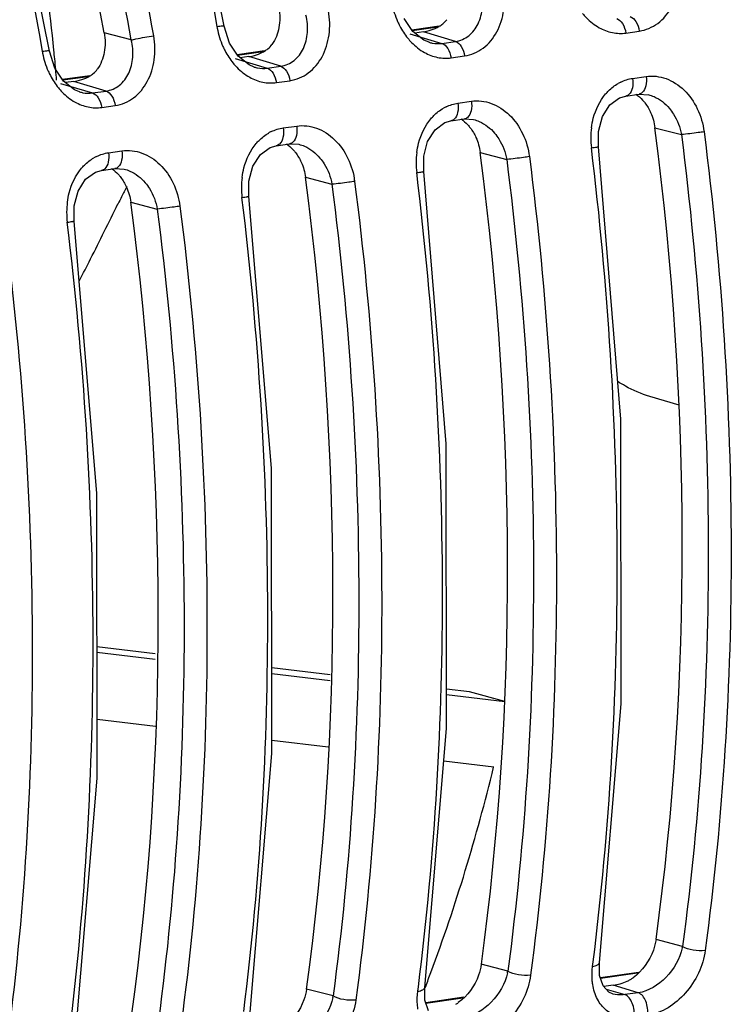
# Model space of a CAD drawing. Units: millimetres. Extents: x 26192 to 27571, y -17835 to -16913.
# Drawn here: x 26903 to 26925, y -17496 to -17466 of the extents above; entities that cross this region are included whole.
import ezdxf

# ---------------------------------------------------------------- set-up
doc = ezdxf.new("R2010")
doc.units = ezdxf.units.MM

msp = doc.modelspace()

# ---------------------------------------------------------------- linework, layer by layer
at = {"color": 7, "linetype": 'Continuous'}
for p, q in [((26915.25, -17466.409), (26914.99, -17466.016)), ((26909.71, -17466.765), (26909.547, -17466.252)), ((26916.046, -17466.251), (26915.223, -17466.368)), ((26916.004, -17466.279), (26915.236, -17466.388)), ((26906.742, -17466.667), (26905.923, -17466.453)), ((26915.164, -17466.479), (26916.132, -17466.77)), ((26915.57, -17466.421), (26915.312, -17466.458)), ((26916.538, -17466.712), (26915.57, -17466.421)), ((26921.689, -17466.457), (26922.095, -17466.399)), ((26909.971, -17467.158), (26909.71, -17466.765)), ((26915.739, -17466.737), (26915.74, -17466.737)), ((26916.132, -17466.77), (26916.538, -17466.712)), ((26904.43, -17467.514), (26904.268, -17467.001)), ((26910.766, -17467), (26909.943, -17467.117)), ((26910.724, -17467.028), (26909.956, -17467.137)), ((26910.291, -17467.17), (26910.032, -17467.207)), ((26911.259, -17467.461), (26910.291, -17467.17)), ((26916.409, -17467.206), (26916.815, -17467.148)), ((26909.885, -17467.228), (26910.852, -17467.519)), ((26910.46, -17467.486), (26910.461, -17467.486)), ((26910.852, -17467.519), (26911.259, -17467.461)), ((26904.691, -17467.907), (26904.43, -17467.514)), ((26905.487, -17467.75), (26904.664, -17467.866)), ((26905.444, -17467.777), (26904.677, -17467.886)), ((26921.894, -17467.826), (26922.3, -17467.768)), ((26904.605, -17467.977), (26905.573, -17468.268)), ((26905.011, -17467.919), (26904.753, -17467.956)), ((26905.979, -17468.21), (26905.011, -17467.919)), ((26911.129, -17467.955), (26911.535, -17467.897)), ((26905.18, -17468.235), (26905.181, -17468.235)), ((26905.573, -17468.268), (26905.979, -17468.21)), ((26921.681, -17468.363), (26922.088, -17468.305)), ((26922.088, -17468.305), (26922.087, -17468.305)), ((26922.087, -17468.305), (26922.365, -17468.32)), ((26922.364, -17468.319), (26922.365, -17468.319)), ((26905.85, -17468.704), (26906.256, -17468.646)), ((26916.614, -17468.575), (26917.021, -17468.518)), ((26911.335, -17469.324), (26911.741, -17469.267)), ((26916.402, -17469.112), (26916.808, -17469.054)), ((26916.808, -17469.054), (26916.808, -17469.054)), ((26916.808, -17469.054), (26917.085, -17469.069)), ((26917.084, -17469.068), (26917.086, -17469.069)), ((26920.859, -17469.89), (26920.859, -17469.431)), ((26922.566, -17469.317), (26923.367, -17469.526)), ((26911.122, -17469.861), (26911.528, -17469.803)), ((26911.528, -17469.803), (26911.528, -17469.803)), ((26911.528, -17469.803), (26911.806, -17469.818)), ((26911.805, -17469.817), (26911.806, -17469.818)), ((26906.055, -17470.073), (26906.461, -17470.016)), ((26915.579, -17470.639), (26915.579, -17470.18)), ((26917.287, -17470.066), (26918.087, -17470.276)), ((26905.843, -17470.61), (26906.249, -17470.552)), ((26906.249, -17470.552), (26906.248, -17470.552)), ((26906.248, -17470.552), (26906.526, -17470.567)), ((26906.525, -17470.566), (26906.526, -17470.567)), ((26910.3, -17471.388), (26910.3, -17470.929)), ((26912.007, -17470.815), (26912.807, -17471.025)), ((26906.728, -17471.565), (26907.528, -17471.774)), ((26905.02, -17472.137), (26905.02, -17471.678)), ((26923.299, -17477.701), (26922.41, -17477.433)), ((26907.467, -17485.207), (26905.705, -17484.994)), ((26907.468, -17485.382), (26905.706, -17485.169)), ((26912.749, -17485.845), (26910.987, -17485.632)), ((26912.749, -17486.021), (26910.987, -17485.808)), ((26916.963, -17486.355), (26916.268, -17486.271)), ((26918.028, -17486.659), (26916.268, -17486.446)), ((26918.029, -17486.644), (26916.963, -17486.355)), ((26905.708, -17487.176), (26907.471, -17487.389)), ((26910.989, -17487.815), (26912.694, -17488.021)), ((26916.187, -17488.443), (26917.694, -17488.625)), ((26923.401, -17494.043), (26922.601, -17493.834)), ((26920.682, -17494.648), (26920.7, -17494.512)), ((26920.894, -17494.92), (26920.893, -17494.531)), ((26918.121, -17494.792), (26917.321, -17494.583)), ((26922.071, -17494.831), (26920.919, -17494.995)), ((26922.045, -17494.856), (26920.926, -17495.015)), ((26921.001, -17495.239), (26920.894, -17494.92)), ((26912.842, -17495.541), (26912.042, -17495.332)), ((26915.403, -17495.397), (26915.42, -17495.261)), ((26915.614, -17495.669), (26915.613, -17495.28)), ((26915.626, -17495.286), (26915.639, -17495.251)), ((26921.179, -17495.427), (26921.001, -17495.239)), ((26921.308, -17495.217), (26921.019, -17495.258)), ((26921.089, -17495.331), (26921.655, -17495.501)), ((26921.305, -17495.481), (26921.179, -17495.427)), ((26922.061, -17495.444), (26921.308, -17495.217)), ((26922.061, -17495.444), (26921.655, -17495.501)), ((26915.721, -17495.988), (26915.614, -17495.669)), ((26916.792, -17495.58), (26915.639, -17495.744)), ((26916.766, -17495.606), (26915.646, -17495.764)), ((26921.305, -17495.481), (26921.296, -17495.479))]:
    msp.add_line(p, q, dxfattribs=at)
for points in [[(26909.547, -17466.252), (26908.323, -17460.178), (26906.621, -17453.796), (26904.724, -17448.147)], [(26904.268, -17467.001), (26903.043, -17460.927), (26901.342, -17454.545), (26899.444, -17448.896)], [(26915.74, -17466.737), (26915.582, -17466.672), (26915.25, -17466.409)], [(26910.46, -17467.486), (26910.302, -17467.421), (26909.971, -17467.158)], [(26905.18, -17468.235), (26905.023, -17468.17), (26904.691, -17467.907)], [(26920.859, -17469.431), (26920.978, -17468.983), (26921.203, -17468.628), (26921.498, -17468.414), (26921.683, -17468.362)], [(26915.579, -17470.18), (26915.698, -17469.732), (26915.924, -17469.377), (26916.218, -17469.164), (26916.403, -17469.111)], [(26910.3, -17470.929), (26910.419, -17470.481), (26910.644, -17470.126), (26910.938, -17469.913), (26911.123, -17469.86)], [(26920.893, -17494.531), (26921.549, -17486.718), (26921.539, -17478.116), (26920.859, -17469.89)], [(26905.02, -17471.678), (26905.139, -17471.23), (26905.364, -17470.875), (26905.659, -17470.662), (26905.844, -17470.61)], [(26915.613, -17495.28), (26916.269, -17487.467), (26916.259, -17478.865), (26915.579, -17470.639)], [(26910.334, -17496.029), (26910.99, -17488.216), (26910.979, -17479.614), (26910.3, -17471.388)], [(26905.054, -17496.778), (26905.71, -17488.965), (26905.7, -17480.363), (26905.02, -17472.137)]]:
    msp.add_lwpolyline(points, dxfattribs=at)
for centre, radius, start, end in [((26917.079, -17465.098), 2.502, 190.7565, 203.9188), ((26911.797, -17465.845), 2.5, 189.7266, 190.7902), ((26911.799, -17465.847), 2.502, 190.7565, 203.9188), ((26915.496, -17465.337), 1.072, 297.2695, 301.0397), ((26915.389, -17465.147), 1.287, 278.1158, 282.2012), ((26906.518, -17466.594), 2.5, 189.7266, 190.7902), ((26906.519, -17466.596), 2.502, 190.7565, 203.9188), ((26854.782, -17471.835), 49.86, 5.2863, 5.5917), ((26910.109, -17465.896), 1.287, 278.1158, 282.2012), ((26910.216, -17466.086), 1.072, 297.2695, 301.0397), ((26854.522, -17471.859), 50.122, 4.552, 5.286), ((26904.936, -17466.835), 1.072, 297.2695, 301.0397), ((26904.829, -17466.645), 1.287, 278.1158, 282.2012), ((26922.091, -17469.086), 1.277, 115.8809, 119.9025), ((26916.811, -17469.835), 1.277, 115.8809, 119.9025), ((26911.531, -17470.584), 1.277, 115.8809, 119.9025), ((26923.057, -17469.63), 2.428, 172.6145, 186.9741), ((26906.252, -17471.333), 1.277, 115.8809, 119.9025), ((26917.778, -17470.379), 2.428, 172.6145, 186.9741), ((26912.498, -17471.128), 2.428, 172.6145, 186.9741), ((26940.099, -17488.546), 37.763, 152.4785, 152.9998), ((26907.218, -17471.877), 2.428, 172.6145, 186.9741), ((26952.373, -17494.799), 51.538, 153.0011, 153.2746), ((26864.077, -17475.633), 55.168, 339.6389, 346.3786), ((26921.914, -17493.765), 1.513, 347.635, 349.4226), ((26864.517, -17475.791), 54.701, 339.1604, 339.6343), ((26916.634, -17494.515), 1.513, 347.635, 349.4226), ((26921.25, -17494.067), 1.134, 295.0151, 300.5917), ((26921.328, -17494.199), 0.98, 300.5966, 306.0913), ((26921.081, -17493.636), 1.597, 278.1417, 285.924), ((26911.355, -17495.264), 1.513, 347.635, 349.4226), ((26916.048, -17494.948), 0.98, 300.5966, 306.0913)]:
    msp.add_arc(centre, radius, start, end, dxfattribs=at)
for centre, start_param, end_param in [((26872.783, -17474.947), -1.509275, -1.182335), ((26888.621, -17472.7), -2.031151, -1.598225), ((26883.342, -17473.449), -2.031151, -1.598225), ((26878.062, -17474.198), -2.031151, -1.598225), ((26872.783, -17474.947), -2.031151, -1.598225)]:
    msp.add_ellipse(centre, major_axis=(-8.475, 57.58), ratio=0.585709, start_param=start_param, end_param=end_param, dxfattribs=at)
for points, knots in [([(26907.421, -17466.539), (26907.139, -17464.969), (26905.881, -17458.814), (26904.048, -17452.772), (26902.343, -17448.406)], [0, 0, 0, 0, 0.253877, 1, 1, 1, 1]), ([(26904.534, -17448.214), (26905.064, -17449.646), (26907.081, -17455.544), (26908.538, -17461.631), (26909.333, -17466.268)], [0, 0, 0, 0, 0.245083, 1, 1, 1, 1]), ([(26906.742, -17466.667), (26906.461, -17465.11), (26905.214, -17459.006), (26903.396, -17453.015), (26901.705, -17448.685)], [0, 0, 0, 0, 0.253876, 1, 1, 1, 1]), ([(26899.254, -17448.963), (26899.784, -17450.395), (26901.802, -17456.293), (26903.258, -17462.38), (26904.053, -17467.017)], [0, 0, 0, 0, 0.245083, 1, 1, 1, 1]), ([(26904.405, -17466.977), (26904.173, -17464.613), (26903.384, -17459.988), (26901.894, -17455.536), (26900.984, -17453.427)], [0, 0, 0, 0, 0.508325, 1, 1, 1, 1]), ([(26922.095, -17466.399), (26922.294, -17466.371), (26922.695, -17466.198), (26923.113, -17465.68), (26923.317, -17465.011), (26923.303, -17464.53), (26923.26, -17464.292)], [0, 0, 0, 0, 0.226891, 0.468031, 0.727703, 1, 1, 1, 1]), ([(26916.815, -17467.148), (26917.014, -17467.12), (26917.416, -17466.947), (26917.834, -17466.429), (26918.038, -17465.76), (26918.023, -17465.279), (26917.981, -17465.041)], [0, 0, 0, 0, 0.226891, 0.468031, 0.727703, 1, 1, 1, 1]), ([(26916.538, -17466.712), (26916.683, -17466.691), (26916.973, -17466.564), (26917.26, -17466.177), (26917.376, -17465.685), (26917.342, -17465.339), (26917.301, -17465.169)], [0, 0, 0, 0, 0.228298, 0.467683, 0.726137, 1, 1, 1, 1]), ([(26911.203, -17465.704), (26911.238, -17465.897), (26911.244, -17466.286), (26911.101, -17466.653), (26910.995, -17466.804)], [0, 0, 0, 0, 0.515755, 1, 1, 1, 1]), ([(26911.259, -17467.461), (26911.404, -17467.441), (26911.694, -17467.313), (26911.98, -17466.926), (26912.096, -17466.434), (26912.063, -17466.088), (26912.021, -17465.918)], [0, 0, 0, 0, 0.228298, 0.467683, 0.726137, 1, 1, 1, 1]), ([(26911.535, -17467.897), (26911.735, -17467.869), (26912.136, -17467.696), (26912.554, -17467.178), (26912.758, -17466.509), (26912.744, -17466.028), (26912.701, -17465.79)], [0, 0, 0, 0, 0.226891, 0.468031, 0.727703, 1, 1, 1, 1]), ([(26920.378, -17465.865), (26920.414, -17465.909), (26920.561, -17466.075), (26920.739, -17466.216), (26920.883, -17466.296)], [0, 0, 0, 0, 0.257757, 1, 1, 1, 1]), ([(26921.412, -17466.021), (26921.485, -17466.043), (26921.619, -17466.185), (26921.673, -17466.357), (26921.689, -17466.457)], [0, 0, 0, 0, 0.431002, 1, 1, 1, 1]), ([(26921.818, -17465.963), (26921.891, -17465.985), (26922.025, -17466.128), (26922.079, -17466.299), (26922.095, -17466.399)], [0, 0, 0, 0, 0.431002, 1, 1, 1, 1]), ([(26909.547, -17466.252), (26909.546, -17466.247), (26909.518, -17466.251), (26909.484, -17466.249), (26909.413, -17466.258), (26909.362, -17466.264), (26909.333, -17466.268)], [0, 0, 0, 0, 0.072049, 0.270401, 0.587362, 1, 1, 1, 1]), ([(26914.792, -17466.112), (26914.812, -17466.157), (26914.897, -17466.334), (26915.005, -17466.5), (26915.098, -17466.614)], [0, 0, 0, 0, 0.253954, 1, 1, 1, 1]), ([(26915.661, -17466.405), (26915.688, -17466.399), (26915.8, -17466.371), (26915.909, -17466.33), (26915.987, -17466.29)], [0, 0, 0, 0, 0.242199, 1, 1, 1, 1]), ([(26920.883, -17466.296), (26921.006, -17466.364), (26921.27, -17466.466), (26921.554, -17466.476), (26921.689, -17466.457)], [0, 0, 0, 0, 0.509781, 1, 1, 1, 1]), ([(26905.923, -17466.453), (26905.959, -17466.646), (26905.964, -17467.035), (26905.822, -17467.402), (26905.715, -17467.553)], [0, 0, 0, 0, 0.515755, 1, 1, 1, 1]), ([(26906.256, -17468.646), (26906.455, -17468.618), (26906.856, -17468.445), (26907.274, -17467.927), (26907.478, -17467.258), (26907.464, -17466.777), (26907.421, -17466.539)], [0, 0, 0, 0, 0.226891, 0.468031, 0.727703, 1, 1, 1, 1]), ([(26906.742, -17466.667), (26906.788, -17466.656), (26907.013, -17466.607), (26907.24, -17466.566), (26907.421, -17466.539)], [0, 0, 0, 0, 0.2043, 1, 1, 1, 1]), ([(26915.098, -17466.614), (26915.134, -17466.658), (26915.282, -17466.824), (26915.459, -17466.965), (26915.603, -17467.045)], [0, 0, 0, 0, 0.257757, 1, 1, 1, 1]), ([(26905.979, -17468.21), (26906.124, -17468.19), (26906.414, -17468.062), (26906.7, -17467.675), (26906.817, -17467.183), (26906.783, -17466.837), (26906.742, -17466.667)], [0, 0, 0, 0, 0.228298, 0.467683, 0.726137, 1, 1, 1, 1]), ([(26909.512, -17466.861), (26909.532, -17466.906), (26909.618, -17467.083), (26909.726, -17467.25), (26909.818, -17467.363)], [0, 0, 0, 0, 0.253954, 1, 1, 1, 1]), ([(26915.74, -17466.737), (26915.773, -17466.747), (26915.9, -17466.778), (26916.035, -17466.783), (26916.132, -17466.77)], [0, 0, 0, 0, 0.2568, 1, 1, 1, 1]), ([(26916.132, -17466.77), (26916.206, -17466.792), (26916.34, -17466.934), (26916.393, -17467.106), (26916.409, -17467.206)], [0, 0, 0, 0, 0.431002, 1, 1, 1, 1]), ([(26916.538, -17466.712), (26916.612, -17466.734), (26916.746, -17466.877), (26916.799, -17467.048), (26916.815, -17467.148)], [0, 0, 0, 0, 0.431002, 1, 1, 1, 1]), ([(26904.268, -17467.001), (26904.267, -17466.996), (26904.238, -17467), (26904.204, -17466.998), (26904.133, -17467.007), (26904.083, -17467.013), (26904.053, -17467.017)], [0, 0, 0, 0, 0.072049, 0.270401, 0.587362, 1, 1, 1, 1]), ([(26910.381, -17467.154), (26910.408, -17467.148), (26910.52, -17467.12), (26910.629, -17467.079), (26910.707, -17467.039)], [0, 0, 0, 0, 0.242199, 1, 1, 1, 1]), ([(26915.603, -17467.045), (26915.727, -17467.113), (26915.991, -17467.215), (26916.274, -17467.225), (26916.409, -17467.206)], [0, 0, 0, 0, 0.509781, 1, 1, 1, 1]), ([(26909.818, -17467.363), (26909.855, -17467.407), (26910.002, -17467.573), (26910.179, -17467.714), (26910.323, -17467.794)], [0, 0, 0, 0, 0.257757, 1, 1, 1, 1]), ([(26910.461, -17467.486), (26910.493, -17467.496), (26910.621, -17467.527), (26910.756, -17467.532), (26910.852, -17467.519)], [0, 0, 0, 0, 0.2568, 1, 1, 1, 1]), ([(26911.259, -17467.461), (26911.332, -17467.483), (26911.466, -17467.626), (26911.52, -17467.797), (26911.535, -17467.897)], [0, 0, 0, 0, 0.431002, 1, 1, 1, 1]), ([(26904.232, -17467.61), (26904.253, -17467.656), (26904.338, -17467.832), (26904.446, -17467.999), (26904.539, -17468.112)], [0, 0, 0, 0, 0.253954, 1, 1, 1, 1]), ([(26905.101, -17467.903), (26905.129, -17467.897), (26905.241, -17467.869), (26905.35, -17467.828), (26905.428, -17467.788)], [0, 0, 0, 0, 0.242199, 1, 1, 1, 1]), ([(26910.323, -17467.794), (26910.447, -17467.862), (26910.711, -17467.964), (26910.995, -17467.974), (26911.129, -17467.955)], [0, 0, 0, 0, 0.509781, 1, 1, 1, 1]), ([(26910.852, -17467.519), (26910.926, -17467.541), (26911.06, -17467.683), (26911.114, -17467.855), (26911.129, -17467.955)], [0, 0, 0, 0, 0.431002, 1, 1, 1, 1]), ([(26922.3, -17467.768), (26922.314, -17467.863), (26922.313, -17468.036), (26922.242, -17468.205), (26922.186, -17468.256)], [0, 0, 0, 0, 0.558323, 1, 1, 1, 1]), ([(26922.3, -17467.768), (26922.5, -17467.74), (26922.934, -17467.792), (26923.488, -17468.163), (26923.888, -17468.739), (26924.022, -17469.202), (26924.053, -17469.442)], [0, 0, 0, 0, 0.226849, 0.468484, 0.72825, 1, 1, 1, 1]), ([(26921.078, -17468.296), (26921.106, -17468.264), (26921.217, -17468.143), (26921.348, -17468.04), (26921.454, -17467.979)], [0, 0, 0, 0, 0.255926, 1, 1, 1, 1]), ([(26921.894, -17467.826), (26921.908, -17467.921), (26921.907, -17468.093), (26921.836, -17468.262), (26921.78, -17468.313)], [0, 0, 0, 0, 0.55832, 1, 1, 1, 1]), ([(26904.539, -17468.112), (26904.575, -17468.156), (26904.722, -17468.322), (26904.9, -17468.463), (26905.044, -17468.543)], [0, 0, 0, 0, 0.257757, 1, 1, 1, 1]), ([(26905.181, -17468.235), (26905.213, -17468.245), (26905.341, -17468.277), (26905.476, -17468.281), (26905.573, -17468.268)], [0, 0, 0, 0, 0.2568, 1, 1, 1, 1]), ([(26905.573, -17468.268), (26905.646, -17468.29), (26905.78, -17468.432), (26905.834, -17468.604), (26905.85, -17468.704)], [0, 0, 0, 0, 0.431002, 1, 1, 1, 1]), ([(26905.979, -17468.21), (26906.052, -17468.232), (26906.187, -17468.375), (26906.24, -17468.546), (26906.256, -17468.646)], [0, 0, 0, 0, 0.431002, 1, 1, 1, 1]), ([(26920.65, -17469.318), (26920.662, -17469.222), (26920.733, -17468.857), (26920.901, -17468.506), (26921.078, -17468.296)], [0, 0, 0, 0, 0.261024, 1, 1, 1, 1]), ([(26922.365, -17468.319), (26922.425, -17468.334), (26922.668, -17468.417), (26922.878, -17468.585), (26923.003, -17468.734)], [0, 0, 0, 0, 0.2402, 1, 1, 1, 1]), ([(26905.044, -17468.543), (26905.168, -17468.611), (26905.431, -17468.713), (26905.715, -17468.723), (26905.85, -17468.704)], [0, 0, 0, 0, 0.509781, 1, 1, 1, 1]), ([(26916.614, -17468.575), (26916.628, -17468.67), (26916.627, -17468.842), (26916.556, -17469.011), (26916.501, -17469.062)], [0, 0, 0, 0, 0.55832, 1, 1, 1, 1]), ([(26917.021, -17468.518), (26917.034, -17468.612), (26917.033, -17468.785), (26916.963, -17468.954), (26916.907, -17469.005)], [0, 0, 0, 0, 0.558323, 1, 1, 1, 1]), ([(26917.021, -17468.518), (26917.22, -17468.489), (26917.654, -17468.541), (26918.209, -17468.912), (26918.609, -17469.488), (26918.742, -17469.951), (26918.773, -17470.191)], [0, 0, 0, 0, 0.226849, 0.468484, 0.72825, 1, 1, 1, 1]), ([(26922.194, -17468.485), (26922.219, -17468.513), (26922.315, -17468.628), (26922.392, -17468.759), (26922.438, -17468.862)], [0, 0, 0, 0, 0.245329, 1, 1, 1, 1]), ([(26915.799, -17469.045), (26915.826, -17469.013), (26915.937, -17468.892), (26916.068, -17468.789), (26916.174, -17468.728)], [0, 0, 0, 0, 0.255926, 1, 1, 1, 1]), ([(26923.003, -17468.734), (26923.05, -17468.789), (26923.222, -17469.026), (26923.329, -17469.309), (26923.367, -17469.526)], [0, 0, 0, 0, 0.246238, 1, 1, 1, 1]), ([(26911.741, -17469.267), (26911.754, -17469.361), (26911.754, -17469.534), (26911.683, -17469.703), (26911.627, -17469.754)], [0, 0, 0, 0, 0.558323, 1, 1, 1, 1]), ([(26911.741, -17469.267), (26911.941, -17469.238), (26912.375, -17469.29), (26912.929, -17469.661), (26913.329, -17470.237), (26913.463, -17470.7), (26913.493, -17470.94)], [0, 0, 0, 0, 0.226849, 0.468484, 0.72825, 1, 1, 1, 1]), ([(26915.37, -17470.067), (26915.383, -17469.971), (26915.454, -17469.606), (26915.621, -17469.255), (26915.799, -17469.045)], [0, 0, 0, 0, 0.261024, 1, 1, 1, 1]), ([(26916.914, -17469.234), (26916.939, -17469.262), (26917.035, -17469.377), (26917.112, -17469.508), (26917.159, -17469.611)], [0, 0, 0, 0, 0.245329, 1, 1, 1, 1]), ([(26917.086, -17469.069), (26917.145, -17469.083), (26917.389, -17469.166), (26917.598, -17469.335), (26917.724, -17469.483)], [0, 0, 0, 0, 0.2402, 1, 1, 1, 1]), ([(26910.519, -17469.794), (26910.546, -17469.762), (26910.657, -17469.641), (26910.789, -17469.538), (26910.895, -17469.477)], [0, 0, 0, 0, 0.255926, 1, 1, 1, 1]), ([(26911.335, -17469.324), (26911.348, -17469.419), (26911.347, -17469.591), (26911.277, -17469.76), (26911.221, -17469.811)], [0, 0, 0, 0, 0.55832, 1, 1, 1, 1]), ([(26917.724, -17469.483), (26917.77, -17469.538), (26917.943, -17469.775), (26918.049, -17470.058), (26918.087, -17470.276)], [0, 0, 0, 0, 0.246238, 1, 1, 1, 1]), ([(26924.053, -17469.442), (26923.994, -17469.45), (26923.766, -17469.482), (26923.537, -17469.511), (26923.367, -17469.526)], [0, 0, 0, 0, 0.255359, 1, 1, 1, 1]), ([(26923.367, -17469.526), (26923.895, -17473.657), (26924.438, -17481.851), (26923.936, -17490.054), (26923.401, -17494.043)], [0, 0, 0, 0, 0.508467, 1, 1, 1, 1]), ([(26924.053, -17469.442), (26924.585, -17473.607), (26925.133, -17481.87), (26924.627, -17490.141), (26924.087, -17494.164)], [0, 0, 0, 0, 0.508468, 1, 1, 1, 1]), ([(26910.091, -17470.816), (26910.103, -17470.72), (26910.174, -17470.355), (26910.342, -17470.004), (26910.519, -17469.794)], [0, 0, 0, 0, 0.261024, 1, 1, 1, 1]), ([(26911.806, -17469.818), (26911.866, -17469.832), (26912.109, -17469.915), (26912.318, -17470.084), (26912.444, -17470.232)], [0, 0, 0, 0, 0.2402, 1, 1, 1, 1]), ([(26906.055, -17470.073), (26906.069, -17470.168), (26906.068, -17470.34), (26905.997, -17470.51), (26905.941, -17470.56)], [0, 0, 0, 0, 0.55832, 1, 1, 1, 1]), ([(26906.461, -17470.016), (26906.475, -17470.11), (26906.474, -17470.283), (26906.403, -17470.452), (26906.348, -17470.503)], [0, 0, 0, 0, 0.558323, 1, 1, 1, 1]), ([(26906.461, -17470.016), (26906.661, -17469.987), (26907.095, -17470.04), (26907.649, -17470.41), (26908.05, -17470.986), (26908.183, -17471.449), (26908.214, -17471.689)], [0, 0, 0, 0, 0.226849, 0.468484, 0.72825, 1, 1, 1, 1]), ([(26911.635, -17469.983), (26911.659, -17470.011), (26911.756, -17470.126), (26911.833, -17470.257), (26911.879, -17470.36)], [0, 0, 0, 0, 0.245329, 1, 1, 1, 1]), ([(26920.648, -17469.925), (26920.677, -17469.921), (26920.729, -17469.913), (26920.789, -17469.905), (26920.825, -17469.898), (26920.844, -17469.895), (26920.852, -17469.892), (26920.859, -17469.891), (26920.859, -17469.89)], [0, 0, 0, 0, 0.414993, 0.733352, 0.848463, 0.931612, 0.98217, 1, 1, 1, 1]), ([(26920.7, -17494.512), (26921.205, -17490.509), (26921.675, -17482.286), (26921.153, -17474.07), (26920.648, -17469.925)], [0, 0, 0, 0, 0.491411, 1, 1, 1, 1]), ([(26905.239, -17470.543), (26905.267, -17470.511), (26905.378, -17470.39), (26905.509, -17470.287), (26905.615, -17470.226)], [0, 0, 0, 0, 0.255926, 1, 1, 1, 1]), ([(26912.444, -17470.232), (26912.491, -17470.287), (26912.663, -17470.524), (26912.77, -17470.807), (26912.807, -17471.025)], [0, 0, 0, 0, 0.246238, 1, 1, 1, 1]), ([(26918.773, -17470.191), (26918.715, -17470.199), (26918.486, -17470.231), (26918.258, -17470.26), (26918.087, -17470.276)], [0, 0, 0, 0, 0.255359, 1, 1, 1, 1]), ([(26918.087, -17470.276), (26918.615, -17474.406), (26919.159, -17482.6), (26918.656, -17490.803), (26918.121, -17494.792)], [0, 0, 0, 0, 0.508467, 1, 1, 1, 1]), ([(26918.773, -17470.191), (26919.306, -17474.356), (26919.853, -17482.619), (26919.347, -17490.89), (26918.808, -17494.914)], [0, 0, 0, 0, 0.508468, 1, 1, 1, 1]), ([(26904.811, -17471.565), (26904.824, -17471.469), (26904.894, -17471.104), (26905.062, -17470.753), (26905.239, -17470.543)], [0, 0, 0, 0, 0.261024, 1, 1, 1, 1]), ([(26906.355, -17470.732), (26906.38, -17470.76), (26906.476, -17470.875), (26906.553, -17471.006), (26906.599, -17471.109)], [0, 0, 0, 0, 0.245329, 1, 1, 1, 1]), ([(26906.526, -17470.567), (26906.586, -17470.581), (26906.83, -17470.664), (26907.039, -17470.833), (26907.164, -17470.981)], [0, 0, 0, 0, 0.2402, 1, 1, 1, 1]), ([(26915.368, -17470.674), (26915.397, -17470.67), (26915.449, -17470.662), (26915.51, -17470.654), (26915.545, -17470.647), (26915.564, -17470.644), (26915.572, -17470.641), (26915.58, -17470.64), (26915.579, -17470.639)], [0, 0, 0, 0, 0.414993, 0.733352, 0.848463, 0.931612, 0.98217, 1, 1, 1, 1]), ([(26915.42, -17495.261), (26915.925, -17491.258), (26916.395, -17483.035), (26915.873, -17474.819), (26915.368, -17470.674)], [0, 0, 0, 0, 0.491411, 1, 1, 1, 1]), ([(26907.164, -17470.981), (26907.211, -17471.036), (26907.383, -17471.273), (26907.49, -17471.556), (26907.528, -17471.774)], [0, 0, 0, 0, 0.246238, 1, 1, 1, 1]), ([(26913.493, -17470.94), (26913.435, -17470.948), (26913.207, -17470.98), (26912.978, -17471.009), (26912.807, -17471.025)], [0, 0, 0, 0, 0.255359, 1, 1, 1, 1]), ([(26912.807, -17471.025), (26913.336, -17475.155), (26913.879, -17483.35), (26913.377, -17491.552), (26912.842, -17495.541)], [0, 0, 0, 0, 0.508467, 1, 1, 1, 1]), ([(26913.493, -17470.94), (26914.026, -17475.105), (26914.574, -17483.368), (26914.067, -17491.639), (26913.528, -17495.663)], [0, 0, 0, 0, 0.508468, 1, 1, 1, 1]), ([(26905.177, -17473.934), (26905.29, -17473.718), (26905.685, -17472.95), (26906.063, -17472.174), (26906.341, -17471.621)], [0, 0, 0, 0, 0.283354, 1, 1, 1, 1]), ([(26910.088, -17471.423), (26910.118, -17471.419), (26910.169, -17471.412), (26910.23, -17471.403), (26910.266, -17471.396), (26910.285, -17471.393), (26910.293, -17471.39), (26910.3, -17471.389), (26910.3, -17471.388)], [0, 0, 0, 0, 0.414993, 0.733352, 0.848463, 0.931612, 0.98217, 1, 1, 1, 1]), ([(26910.14, -17496.01), (26910.646, -17492.007), (26911.115, -17483.784), (26910.594, -17475.568), (26910.088, -17471.423)], [0, 0, 0, 0, 0.491411, 1, 1, 1, 1]), ([(26908.214, -17471.689), (26908.155, -17471.697), (26907.927, -17471.729), (26907.699, -17471.758), (26907.528, -17471.774)], [0, 0, 0, 0, 0.255359, 1, 1, 1, 1]), ([(26907.528, -17471.774), (26908.056, -17475.904), (26908.599, -17484.099), (26908.097, -17492.301), (26907.562, -17496.29)], [0, 0, 0, 0, 0.508467, 1, 1, 1, 1]), ([(26908.214, -17471.689), (26908.746, -17475.854), (26909.294, -17484.117), (26908.788, -17492.388), (26908.248, -17496.412)], [0, 0, 0, 0, 0.508468, 1, 1, 1, 1]), ([(26904.809, -17472.172), (26904.838, -17472.168), (26904.89, -17472.161), (26904.95, -17472.152), (26904.986, -17472.145), (26905.005, -17472.142), (26905.013, -17472.139), (26905.02, -17472.138), (26905.02, -17472.137)], [0, 0, 0, 0, 0.414993, 0.733352, 0.848463, 0.931612, 0.98217, 1, 1, 1, 1]), ([(26904.861, -17496.759), (26905.366, -17492.756), (26905.836, -17484.533), (26905.314, -17476.317), (26904.809, -17472.172)], [0, 0, 0, 0, 0.491411, 1, 1, 1, 1]), ([(26902.934, -17472.438), (26903.467, -17476.603), (26904.014, -17484.867), (26903.508, -17493.138), (26902.969, -17497.161)], [0, 0, 0, 0, 0.508468, 1, 1, 1, 1]), ([(26922.412, -17477.433), (26922.156, -17477.356), (26921.824, -17477.215), (26921.518, -17477.031), (26921.442, -17476.983)], [0, 0, 0, 0, 0.74789, 1, 1, 1, 1]), ([(26922.601, -17493.834), (26922.586, -17493.945), (26922.473, -17494.39), (26922.183, -17494.788), (26921.906, -17494.992)], [0, 0, 0, 0, 0.246371, 1, 1, 1, 1]), ([(26923.392, -17494.089), (26923.319, -17494.42), (26922.98, -17495.02), (26922.378, -17495.399), (26922.061, -17495.444)], [0, 0, 0, 0, 0.514161, 1, 1, 1, 1]), ([(26924.087, -17494.164), (26924.024, -17494.635), (26923.612, -17495.509), (26922.778, -17496.065), (26922.34, -17496.127)], [0, 0, 0, 0, 0.517613, 1, 1, 1, 1]), ([(26924.087, -17494.164), (26923.966, -17494.181), (26923.729, -17494.166), (26923.497, -17494.102), (26923.401, -17494.043)], [0, 0, 0, 0, 0.520419, 1, 1, 1, 1]), ([(26920.682, -17494.648), (26920.734, -17494.64), (26920.815, -17494.626), (26920.889, -17494.562), (26920.893, -17494.531)], [0, 0, 0, 0, 0.622866, 1, 1, 1, 1]), ([(26917.321, -17494.583), (26917.306, -17494.695), (26917.194, -17495.139), (26916.904, -17495.538), (26916.626, -17495.741)], [0, 0, 0, 0, 0.246371, 1, 1, 1, 1]), ([(26918.112, -17494.838), (26918.039, -17495.169), (26917.7, -17495.769), (26917.098, -17496.148), (26916.782, -17496.193)], [0, 0, 0, 0, 0.514161, 1, 1, 1, 1]), ([(26918.808, -17494.914), (26918.687, -17494.93), (26918.45, -17494.915), (26918.217, -17494.851), (26918.121, -17494.792)], [0, 0, 0, 0, 0.520419, 1, 1, 1, 1]), ([(26920.686, -17495.192), (26920.679, -17495.148), (26920.659, -17494.968), (26920.665, -17494.784), (26920.682, -17494.648)], [0, 0, 0, 0, 0.241864, 1, 1, 1, 1]), ([(26918.808, -17494.914), (26918.745, -17495.384), (26918.332, -17496.258), (26917.498, -17496.814), (26917.06, -17496.877)], [0, 0, 0, 0, 0.517613, 1, 1, 1, 1]), ([(26912.042, -17495.332), (26912.026, -17495.444), (26911.914, -17495.888), (26911.624, -17496.287), (26911.346, -17496.49)], [0, 0, 0, 0, 0.246371, 1, 1, 1, 1]), ([(26915.407, -17495.941), (26915.4, -17495.897), (26915.379, -17495.717), (26915.385, -17495.533), (26915.403, -17495.397)], [0, 0, 0, 0, 0.241864, 1, 1, 1, 1]), ([(26915.403, -17495.397), (26915.454, -17495.389), (26915.535, -17495.375), (26915.609, -17495.311), (26915.613, -17495.28)], [0, 0, 0, 0, 0.622866, 1, 1, 1, 1]), ([(26921.934, -17496.185), (26921.785, -17496.206), (26921.484, -17496.198), (26921.08, -17495.998), (26920.799, -17495.641), (26920.71, -17495.347), (26920.686, -17495.192)], [0, 0, 0, 0, 0.254273, 0.492613, 0.735667, 1, 1, 1, 1]), ([(26922.34, -17496.127), (26922.362, -17495.984), (26922.334, -17495.725), (26922.17, -17495.476), (26922.061, -17495.444)], [0, 0, 0, 0, 0.561144, 1, 1, 1, 1]), ([(26912.832, -17495.587), (26912.76, -17495.918), (26912.42, -17496.518), (26911.819, -17496.897), (26911.502, -17496.942)], [0, 0, 0, 0, 0.514161, 1, 1, 1, 1]), ([(26913.528, -17495.663), (26913.465, -17496.133), (26913.052, -17497.008), (26912.219, -17497.563), (26911.781, -17497.626)], [0, 0, 0, 0, 0.517613, 1, 1, 1, 1]), ([(26913.528, -17495.663), (26913.407, -17495.679), (26913.17, -17495.664), (26912.938, -17495.6), (26912.842, -17495.541)], [0, 0, 0, 0, 0.520419, 1, 1, 1, 1]), ([(26921.655, -17495.501), (26921.624, -17495.506), (26921.508, -17495.517), (26921.388, -17495.505), (26921.305, -17495.481)], [0, 0, 0, 0, 0.262424, 1, 1, 1, 1]), ([(26921.934, -17496.185), (26921.956, -17496.042), (26921.928, -17495.782), (26921.763, -17495.534), (26921.655, -17495.501)], [0, 0, 0, 0, 0.561145, 1, 1, 1, 1])]:
    msp.add_open_spline(points, degree=3, knots=knots, dxfattribs=at)
for points in [[(26916.048, -17466.255), (26916.085, -17466.233), (26916.121, -17466.209), (26916.154, -17466.182)], [(26916.154, -17466.182), (26916.199, -17466.145), (26916.241, -17466.102), (26916.275, -17466.055)], [(26910.874, -17466.931), (26910.919, -17466.894), (26910.961, -17466.851), (26910.995, -17466.804)], [(26910.769, -17467.004), (26910.805, -17466.982), (26910.841, -17466.958), (26910.874, -17466.931)], [(26905.489, -17467.753), (26905.526, -17467.731), (26905.561, -17467.707), (26905.594, -17467.68)], [(26905.594, -17467.68), (26905.64, -17467.643), (26905.682, -17467.601), (26905.715, -17467.553)], [(26921.533, -17467.937), (26921.646, -17467.882), (26921.769, -17467.844), (26921.894, -17467.826)], [(26921.78, -17468.313), (26921.753, -17468.338), (26921.719, -17468.356), (26921.683, -17468.362)], [(26921.989, -17468.304), (26922.064, -17468.356), (26922.133, -17468.418), (26922.194, -17468.485)], [(26922.186, -17468.256), (26922.159, -17468.281), (26922.124, -17468.299), (26922.087, -17468.305)], [(26916.254, -17468.686), (26916.367, -17468.631), (26916.49, -17468.593), (26916.614, -17468.575)], [(26922.438, -17468.862), (26922.503, -17469.006), (26922.546, -17469.161), (26922.566, -17469.317)], [(26916.501, -17469.062), (26916.474, -17469.087), (26916.439, -17469.105), (26916.403, -17469.111)], [(26916.71, -17469.053), (26916.784, -17469.106), (26916.853, -17469.167), (26916.914, -17469.234)], [(26916.907, -17469.005), (26916.88, -17469.03), (26916.844, -17469.048), (26916.808, -17469.054)], [(26910.974, -17469.435), (26911.087, -17469.38), (26911.21, -17469.342), (26911.335, -17469.324)], [(26911.221, -17469.811), (26911.194, -17469.836), (26911.159, -17469.855), (26911.123, -17469.86)], [(26911.43, -17469.802), (26911.505, -17469.855), (26911.574, -17469.916), (26911.635, -17469.983)], [(26911.627, -17469.754), (26911.6, -17469.779), (26911.565, -17469.797), (26911.528, -17469.803)], [(26917.159, -17469.611), (26917.223, -17469.755), (26917.266, -17469.91), (26917.287, -17470.066)], [(26905.694, -17470.184), (26905.808, -17470.129), (26905.931, -17470.091), (26906.055, -17470.073)], [(26911.879, -17470.36), (26911.944, -17470.504), (26911.987, -17470.659), (26912.007, -17470.815)], [(26905.941, -17470.56), (26905.915, -17470.585), (26905.88, -17470.604), (26905.844, -17470.609)], [(26906.15, -17470.551), (26906.225, -17470.604), (26906.294, -17470.665), (26906.355, -17470.732)], [(26906.348, -17470.503), (26906.32, -17470.528), (26906.285, -17470.546), (26906.249, -17470.552)], [(26906.599, -17471.109), (26906.664, -17471.253), (26906.707, -17471.408), (26906.728, -17471.565)], [(26921.52, -17495.172), (26921.591, -17495.152), (26921.662, -17495.126), (26921.729, -17495.095)]]:
    msp.add_open_spline(points, degree=3, dxfattribs=at)

doc.saveas('drawing.dxf')
